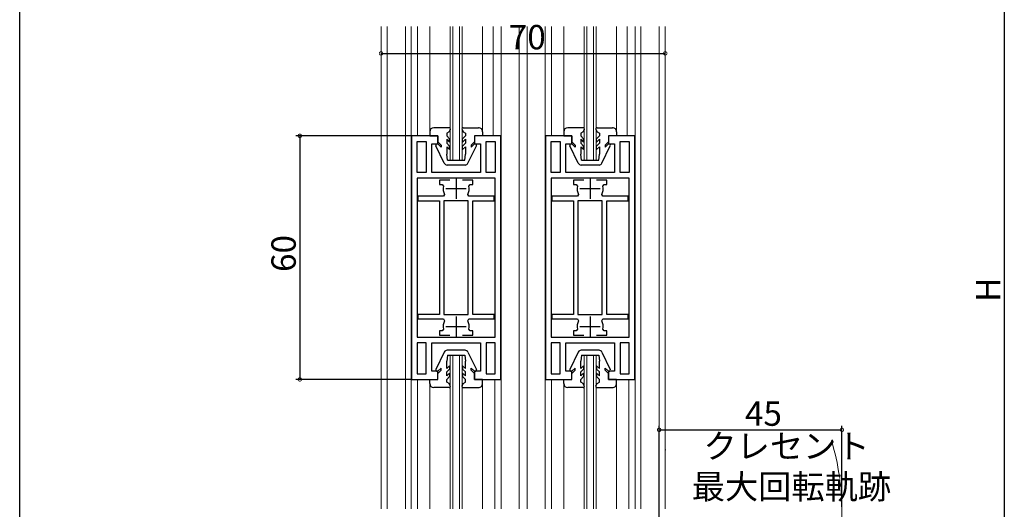
# Model space of a CAD drawing. Extents: x 0 to 990, y 0 to 1603.
# Drawn here: x 0 to 242, y 1134 to 1255 of the extents above; entities that cross this region are included whole.
import ezdxf

# ---------------------------------------------------------------- set-up
doc = ezdxf.new("R2010")
doc.units = 0
doc.linetypes.add('YCENTER_1', pattern=[13, 10, -1, 1, -1])
for name, color, linetype in [('YKK_11', 7, 'CONTINUOUS'), ('YKK_12', 2, 'CONTINUOUS'), ('YKK_13', 4, 'CONTINUOUS'), ('YKK_D', 6, 'CONTINUOUS'), ('YKK_ZWAK', 7, 'CONTINUOUS')]:
    doc.layers.add(name, color=color, linetype=linetype)
doc.styles.get("Standard").update_dxf_attribs({"font": 'txt', "bigfont": 'BIGFONT'})

msp = doc.modelspace()

# ---------------------------------------------------------------- linework, layer by layer
at = {"layer": 'YKK_11', "color": 0, "linetype": 'ByBlock', "lineweight": -2}
for p, q in [((102.990784, 1226.219166), (96.490784, 1226.219166)), ((96.490784, 1226.219166), (96.490784, 1166.219166)), ((97.890784, 1217.219166), (97.890784, 1224.819166)), ((97.890784, 1224.819166), (100.090784, 1224.819166)), ((100.090784, 1224.819166), (100.090784, 1217.219166)), ((100.090784, 1224.819166), (100.090784, 1217.219166)), ((102.990784, 1224.219166), (102.990784, 1226.219166)), ((118.490784, 1226.219166), (111.990784, 1226.219166)), ((111.990784, 1226.219166), (111.990784, 1224.219166)), ((114.890784, 1217.219166), (114.890784, 1224.819166)), ((114.890784, 1224.819166), (117.090784, 1224.819166)), ((117.090784, 1224.819166), (117.090784, 1217.219166)), ((117.090784, 1224.819166), (117.090784, 1217.219166)), ((118.490784, 1166.219166), (118.490784, 1226.219166)), ((135.990784, 1226.219166), (129.490784, 1226.219166)), ((129.490784, 1226.219166), (129.490784, 1166.219166)), ((130.890784, 1217.219166), (130.890784, 1224.819166)), ((130.890784, 1224.819166), (133.090784, 1224.819166)), ((133.090784, 1224.819166), (133.090784, 1217.219166)), ((133.090784, 1224.819166), (133.090784, 1217.219166)), ((135.990784, 1224.219166), (135.990784, 1226.219166)), ((151.490784, 1226.219166), (144.990784, 1226.219166)), ((144.990784, 1226.219166), (144.990784, 1224.219166)), ((147.890784, 1217.219166), (147.890784, 1224.819166)), ((147.890784, 1224.819166), (150.090784, 1224.819166)), ((150.090784, 1224.819166), (150.090784, 1217.219166)), ((150.090784, 1224.819166), (150.090784, 1217.219166)), ((151.490784, 1166.219166), (151.490784, 1226.219166)), ((101.490784, 1217.219166), (101.490784, 1224.219166)), ((101.490784, 1224.219166), (102.990784, 1224.219166)), ((111.990784, 1224.219166), (113.490784, 1224.219166)), ((113.490784, 1224.219166), (113.490784, 1217.219166)), ((134.490784, 1217.219166), (134.490784, 1224.219166)), ((134.490784, 1224.219166), (135.990784, 1224.219166)), ((144.990784, 1224.219166), (146.490784, 1224.219166)), ((146.490784, 1224.219166), (146.490784, 1217.219166)), ((100.090784, 1217.219166), (97.890784, 1217.219166)), ((117.090784, 1215.819166), (97.890784, 1215.819166)), ((97.890784, 1215.819166), (97.890784, 1176.619166)), ((113.490784, 1217.219166), (101.490784, 1217.219166)), ((105.940784, 1215.319166), (103.390784, 1215.319166)), ((103.390784, 1215.319166), (103.390784, 1214.219166)), ((111.590784, 1215.319166), (109.040784, 1215.319166)), ((111.590784, 1214.219166), (111.590784, 1215.319166)), ((117.090784, 1217.219166), (114.890784, 1217.219166)), ((117.090784, 1176.619166), (117.090784, 1215.819166)), ((117.090784, 1176.619166), (117.090784, 1215.819166)), ((133.090784, 1217.219166), (130.890784, 1217.219166)), ((150.090784, 1215.819166), (130.890784, 1215.819166)), ((130.890784, 1215.819166), (130.890784, 1176.619166)), ((146.490784, 1217.219166), (134.490784, 1217.219166)), ((138.940784, 1215.319166), (136.390784, 1215.319166)), ((136.390784, 1215.319166), (136.390784, 1214.219166)), ((144.590784, 1215.319166), (142.040784, 1215.319166)), ((144.590784, 1214.219166), (144.590784, 1215.319166)), ((150.090784, 1217.219166), (147.890784, 1217.219166)), ((150.090784, 1176.619166), (150.090784, 1215.819166)), ((150.090784, 1176.619166), (150.090784, 1215.819166)), ((103.390784, 1214.219166), (104.061498, 1214.219166)), ((104.061498, 1214.219166), (104.355437, 1213.859166)), ((110.626131, 1213.859166), (110.92007, 1214.219166)), ((110.92007, 1214.219166), (111.590784, 1214.219166)), ((136.390784, 1214.219166), (137.061498, 1214.219166)), ((137.061498, 1214.219166), (137.355437, 1213.859166)), ((143.626131, 1213.859166), (143.92007, 1214.219166)), ((143.92007, 1214.219166), (144.590784, 1214.219166)), ((104.377909, 1211.319168), (98.090785, 1211.319171)), ((98.090785, 1211.319171), (98.090785, 1210.21917)), ((98.090785, 1210.21917), (103.390784, 1210.219166)), ((103.390784, 1210.219166), (103.390784, 1182.219169)), ((104.644725, 1211.756308), (104.377909, 1211.319168)), ((110.490784, 1210.219166), (104.490784, 1210.219166)), ((104.490784, 1210.219166), (104.490784, 1182.219166)), ((110.60366, 1211.319166), (110.336843, 1211.756309)), ((110.490784, 1182.219166), (110.490784, 1210.219166)), ((110.490784, 1182.219166), (110.490784, 1210.219166)), ((116.890779, 1211.319168), (110.60366, 1211.319166)), ((111.590784, 1182.219166), (111.590784, 1210.219169)), ((111.590784, 1210.219169), (116.890779, 1210.219166)), ((116.890779, 1210.219166), (116.890779, 1211.319168)), ((137.377909, 1211.319168), (131.090785, 1211.319171)), ((131.090785, 1211.319171), (131.090785, 1210.21917)), ((131.090785, 1210.21917), (136.390784, 1210.219166)), ((136.390784, 1210.219166), (136.390784, 1182.219169)), ((137.644725, 1211.756308), (137.377909, 1211.319168)), ((143.490784, 1210.219166), (137.490784, 1210.219166)), ((137.490784, 1210.219166), (137.490784, 1182.219166)), ((143.60366, 1211.319166), (143.336843, 1211.756309)), ((143.490784, 1182.219166), (143.490784, 1210.219166)), ((143.490784, 1182.219166), (143.490784, 1210.219166)), ((149.890779, 1211.319168), (143.60366, 1211.319166)), ((144.590784, 1182.219166), (144.590784, 1210.219169)), ((144.590784, 1210.219169), (149.890779, 1210.219166)), ((149.890779, 1210.219166), (149.890779, 1211.319168)), ((103.390784, 1182.219169), (98.090783, 1182.219169)), ((98.090783, 1182.219169), (98.090783, 1181.119163)), ((98.090783, 1181.119163), (104.377907, 1181.119166)), ((104.377907, 1181.119166), (104.644726, 1180.682023)), ((104.490784, 1182.219166), (110.490784, 1182.219166)), ((110.336842, 1180.682023), (110.603663, 1181.119163)), ((110.603663, 1181.119163), (116.890781, 1181.119163)), ((116.890781, 1182.21917), (111.590784, 1182.219166)), ((116.890781, 1181.119163), (116.890781, 1182.21917)), ((136.390784, 1182.219169), (131.090783, 1182.219169)), ((131.090783, 1182.219169), (131.090783, 1181.119163)), ((131.090783, 1181.119163), (137.377907, 1181.119166)), ((137.377907, 1181.119166), (137.644726, 1180.682023)), ((137.490784, 1182.219166), (143.490784, 1182.219166)), ((143.336842, 1180.682023), (143.603663, 1181.119163)), ((143.603663, 1181.119163), (149.890781, 1181.119163)), ((149.890781, 1182.21917), (144.590784, 1182.219166)), ((149.890781, 1181.119163), (149.890781, 1182.21917)), ((104.355437, 1178.579166), (104.061498, 1178.219166)), ((110.92007, 1178.219166), (110.626131, 1178.579166)), ((137.355437, 1178.579166), (137.061498, 1178.219166)), ((143.92007, 1178.219166), (143.626131, 1178.579166)), ((97.890784, 1176.619166), (117.090784, 1176.619166)), ((104.061498, 1178.219166), (103.390784, 1178.219166)), ((103.390784, 1178.219166), (103.390784, 1177.119166)), ((103.390784, 1177.119166), (105.940784, 1177.119166)), ((109.040784, 1177.119166), (111.590784, 1177.119166)), ((111.590784, 1178.219166), (110.92007, 1178.219166)), ((111.590784, 1177.119166), (111.590784, 1178.219166)), ((130.890784, 1176.619166), (150.090784, 1176.619166)), ((137.061498, 1178.219166), (136.390784, 1178.219166)), ((136.390784, 1178.219166), (136.390784, 1177.119166)), ((136.390784, 1177.119166), (138.940784, 1177.119166)), ((142.040784, 1177.119166), (144.590784, 1177.119166)), ((144.590784, 1178.219166), (143.92007, 1178.219166)), ((144.590784, 1177.119166), (144.590784, 1178.219166)), ((100.090784, 1175.219166), (97.890784, 1175.219166)), ((97.890784, 1175.219166), (97.890784, 1167.619166)), ((100.090784, 1167.619166), (100.090784, 1175.219166)), ((100.090784, 1167.619166), (100.090784, 1175.219166)), ((101.490784, 1168.219166), (101.490784, 1175.219166)), ((101.490784, 1175.219166), (113.490784, 1175.219166)), ((113.490784, 1175.219166), (113.490784, 1168.219166)), ((117.090784, 1175.219166), (114.890784, 1175.219166)), ((114.890784, 1175.219166), (114.890784, 1167.619166)), ((117.090784, 1167.619166), (117.090784, 1175.219166)), ((117.090784, 1167.619166), (117.090784, 1175.219166)), ((133.090784, 1175.219166), (130.890784, 1175.219166)), ((130.890784, 1175.219166), (130.890784, 1167.619166)), ((133.090784, 1167.619166), (133.090784, 1175.219166)), ((133.090784, 1167.619166), (133.090784, 1175.219166)), ((134.490784, 1168.219166), (134.490784, 1175.219166)), ((134.490784, 1175.219166), (146.490784, 1175.219166)), ((146.490784, 1175.219166), (146.490784, 1168.219166)), ((150.090784, 1175.219166), (147.890784, 1175.219166)), ((147.890784, 1175.219166), (147.890784, 1167.619166)), ((150.090784, 1167.619166), (150.090784, 1175.219166)), ((150.090784, 1167.619166), (150.090784, 1175.219166)), ((97.890784, 1167.619166), (100.090784, 1167.619166)), ((102.990784, 1168.219166), (101.490784, 1168.219166)), ((102.990784, 1166.219166), (102.990784, 1168.219166)), ((113.490784, 1168.219166), (111.990784, 1168.219166)), ((111.990784, 1168.219166), (111.990784, 1166.219166)), ((114.890784, 1167.619166), (117.090784, 1167.619166)), ((130.890784, 1167.619166), (133.090784, 1167.619166)), ((135.990784, 1168.219166), (134.490784, 1168.219166)), ((135.990784, 1166.219166), (135.990784, 1168.219166)), ((146.490784, 1168.219166), (144.990784, 1168.219166)), ((144.990784, 1168.219166), (144.990784, 1166.219166)), ((147.890784, 1167.619166), (150.090784, 1167.619166)), ((96.490784, 1166.219166), (102.990784, 1166.219166)), ((111.990784, 1166.219166), (118.490784, 1166.219166)), ((129.490784, 1166.219166), (135.990784, 1166.219166)), ((144.990784, 1166.219166), (151.490784, 1166.219166))]:
    msp.add_line(p, q, dxfattribs=at)
at = {"layer": 'YKK_11', "color": 2}
for p, q in [((107.490784, 1215.719166), (107.490784, 1210.719166)), ((140.490784, 1215.719166), (140.490784, 1210.719166)), ((104.990784, 1213.219166), (109.990784, 1213.219166)), ((137.990784, 1213.219166), (142.990784, 1213.219166)), ((107.490785, 1181.719166), (107.490785, 1176.719166)), ((140.490785, 1181.719166), (140.490785, 1176.719166)), ((104.990785, 1179.219166), (109.990785, 1179.219166)), ((137.990785, 1179.219166), (142.990785, 1179.219166))]:
    msp.add_line(p, q, dxfattribs=at)
at = {"layer": 'YKK_11', "color": 0, "linetype": 'ByBlock', "lineweight": -2}
for centre, radius, start, end in [((107.490785, 1213.219165), 3.200001, 168.463028, 207.202881), ((107.490785, 1213.219166), 3.2, 332.797115, 11.536969), ((140.490785, 1213.219165), 3.200001, 168.463028, 207.202881), ((140.490785, 1213.219166), 3.2, 332.797115, 11.536969), ((107.490784, 1179.219165), 3.2, 152.797088, 191.536942), ((107.490784, 1179.219165), 3.2, 348.463058, 27.202912), ((140.490784, 1179.219165), 3.2, 152.797088, 191.536942), ((140.490784, 1179.219165), 3.2, 348.463058, 27.202912)]:
    msp.add_arc(centre, radius, start, end, dxfattribs=at)
at = {"layer": 'YKK_12', "linetype": 'Continuous', "lineweight": 13}
for p, q in [((88.990784, 1253.121407), (88.990784, 1134.321404)), ((90.490784, 1134.321404), (90.490784, 1253.121407)), ((94.990999, 1253.121407), (94.990999, 1134.321404)), ((96.390769, 1203.589167), (96.390769, 1253.121407)), ((97.990894, 1226.219167), (97.990894, 1253.121407)), ((100.991392, 1253.121407), (100.991392, 1226.219167)), ((105.991111, 1220.219167), (105.991111, 1253.121407)), ((106.691111, 1220.219167), (106.691111, 1253.121407)), ((108.291111, 1220.219167), (108.291111, 1253.121407)), ((108.991111, 1220.219167), (108.991111, 1253.121407)), ((113.990909, 1226.219167), (113.990909, 1253.121407)), ((116.590928, 1253.121407), (116.590928, 1226.219167)), ((118.590768, 1253.121407), (118.590768, 1203.589167)), ((122.990792, 1253.121407), (122.990792, 1134.321404)), ((124.990777, 1253.121407), (124.990777, 1134.321404)), ((129.390733, 1134.321404), (129.390733, 1253.121407)), ((130.990894, 1226.219167), (130.990894, 1253.121407)), ((133.991392, 1253.121407), (133.991392, 1226.219167)), ((138.991111, 1220.219167), (138.991111, 1253.121407)), ((139.691111, 1220.219167), (139.691111, 1253.121407)), ((141.291111, 1220.219167), (141.291111, 1253.121407)), ((141.991111, 1220.219167), (141.991111, 1253.121407)), ((146.990909, 1226.219167), (146.990909, 1253.121407)), ((149.590928, 1253.121407), (149.590928, 1226.219167)), ((151.59073, 1134.321404), (151.59073, 1253.121407)), ((152.99074, 1134.321404), (152.99074, 1253.121407)), ((157.490784, 1134.321404), (157.490784, 1253.121407)), ((158.990784, 1134.321404), (158.990784, 1253.121407)), ((108.991111, 1220.219167), (105.991111, 1220.219167)), ((141.991111, 1220.219167), (138.991111, 1220.219167)), ((96.390769, 1203.589167), (96.390769, 1134.321404)), ((118.590768, 1203.589167), (118.590768, 1134.321404)), ((105.991199, 1172.219167), (105.991199, 1134.321404)), ((108.991199, 1172.219167), (105.991199, 1172.219167)), ((106.691199, 1172.219167), (106.691199, 1134.321404)), ((108.291199, 1172.219167), (108.291199, 1134.321404)), ((108.991199, 1172.219167), (108.991199, 1134.321404)), ((138.991199, 1172.219167), (138.991199, 1134.321404)), ((141.991199, 1172.219167), (138.991199, 1172.219167)), ((139.691199, 1172.219167), (139.691199, 1134.321404)), ((141.291199, 1172.219167), (141.291199, 1134.321404)), ((141.991199, 1172.219167), (141.991199, 1134.321404)), ((97.990815, 1166.219167), (97.990815, 1134.321404)), ((100.990891, 1166.219167), (100.990891, 1134.321404)), ((113.990909, 1134.321404), (113.990909, 1166.219167)), ((116.990804, 1166.219167), (116.990804, 1134.321404)), ((130.990755, 1166.219167), (130.990755, 1134.321404)), ((133.990891, 1166.219167), (133.990891, 1134.321404)), ((146.990909, 1134.321404), (146.990909, 1166.219167)), ((149.990744, 1166.219167), (149.990744, 1134.321404)), ((158.990784, 1148.846404), (159.166335, 1148.846404))]:
    msp.add_line(p, q, dxfattribs=at)
at = {"layer": 'YKK_12', "linetype": 'YCENTER_1', "lineweight": 13}
msp.add_arc((142.490795, 1133.80636), 60, 342.835892, 16.791995, dxfattribs=at)
at = {"layer": 'YKK_13', "linetype": 'Continuous'}
for p, q in [((100.991443, 1227.219151), (100.991458, 1226.219151)), ((105.791446, 1228.219151), (101.991443, 1228.219151)), ((105.733737, 1227.219135), (105.19147, 1226.906071)), ((106.051273, 1227.769123), (105.733722, 1227.21912)), ((108.931568, 1227.769123), (109.249133, 1227.21912)), ((109.191394, 1228.219151), (112.991397, 1228.219151)), ((109.249118, 1227.219135), (109.791385, 1226.906071)), ((113.991413, 1227.219151), (113.991397, 1226.219151)), ((133.991443, 1227.219151), (133.991458, 1226.219151)), ((138.791446, 1228.219151), (134.991443, 1228.219151)), ((138.733737, 1227.219135), (138.19147, 1226.906071)), ((139.051273, 1227.769123), (138.733722, 1227.21912)), ((141.931568, 1227.769123), (142.249133, 1227.21912)), ((142.191394, 1228.219151), (145.991397, 1228.219151)), ((142.249118, 1227.219135), (142.791385, 1226.906071)), ((146.991413, 1227.219151), (146.991397, 1226.219151)), ((100.991445, 1226.219151), (102.991458, 1226.21915)), ((102.991458, 1226.21915), (102.991458, 1224.719135)), ((103.791461, 1223.919148), (102.991458, 1224.719135)), ((105.19147, 1226.906071), (105.19147, 1226.219135)), ((105.891483, 1225.519123), (105.19147, 1226.219135)), ((105.891483, 1224.670597), (105.19147, 1225.370609)), ((105.19147, 1225.370609), (105.19147, 1224.380665)), ((105.891483, 1224.670597), (105.891483, 1225.519123)), ((109.091373, 1225.519123), (109.791385, 1226.219135)), ((109.091373, 1224.670597), (109.091373, 1225.519123)), ((109.091373, 1224.670597), (109.791385, 1225.370609)), ((109.791385, 1226.906071), (109.791385, 1226.219135)), ((109.791385, 1225.370609), (109.791385, 1224.380665)), ((111.191394, 1223.919148), (111.991397, 1224.719135)), ((113.991413, 1226.219151), (111.991397, 1226.219151)), ((111.991397, 1226.219151), (111.991397, 1224.719135)), ((133.991445, 1226.219151), (135.991458, 1226.21915)), ((135.991458, 1226.21915), (135.991458, 1224.719135)), ((136.791461, 1223.919148), (135.991458, 1224.719135)), ((138.19147, 1226.906071), (138.19147, 1226.219135)), ((138.891483, 1225.519123), (138.19147, 1226.219135)), ((138.891483, 1224.670597), (138.19147, 1225.370609)), ((138.19147, 1225.370609), (138.19147, 1224.380665)), ((138.891483, 1224.670597), (138.891483, 1225.519123)), ((142.091373, 1225.519123), (142.791385, 1226.219135)), ((142.091373, 1224.670597), (142.091373, 1225.519123)), ((142.091373, 1224.670597), (142.791385, 1225.370609)), ((142.791385, 1226.906071), (142.791385, 1226.219135)), ((142.791385, 1225.370609), (142.791385, 1224.380665)), ((144.191394, 1223.919148), (144.991397, 1224.719135)), ((146.991413, 1226.219151), (144.991397, 1226.219151)), ((144.991397, 1226.219151), (144.991397, 1224.719135)), ((104.574314, 1219.475315), (102.520587, 1223.790196)), ((102.991458, 1224.219135), (102.791461, 1224.219135)), ((103.791461, 1223.419132), (102.991458, 1224.219135)), ((103.791461, 1223.919148), (103.791461, 1223.419132)), ((105.891483, 1223.680653), (105.19147, 1224.380665)), ((105.891483, 1222.832127), (105.19147, 1223.532139)), ((105.19147, 1223.532139), (105.19147, 1221.71912)), ((105.891483, 1222.832127), (105.891483, 1223.680653)), ((109.091373, 1223.680653), (109.791385, 1224.380665)), ((109.091373, 1222.832127), (109.091373, 1223.680653)), ((109.091373, 1222.832127), (109.791385, 1223.532139)), ((109.791385, 1223.532139), (109.791385, 1221.71912)), ((110.408542, 1219.475315), (112.462268, 1223.790196)), ((111.191394, 1223.419132), (111.991397, 1224.219135)), ((111.191394, 1223.919148), (111.191394, 1223.419132)), ((111.991397, 1224.219135), (112.191394, 1224.219135)), ((137.574314, 1219.475315), (135.520587, 1223.790196)), ((135.991458, 1224.219135), (135.791461, 1224.219135)), ((136.791461, 1223.419132), (135.991458, 1224.219135)), ((136.791461, 1223.919148), (136.791461, 1223.419132)), ((138.891483, 1223.680653), (138.19147, 1224.380665)), ((138.891483, 1222.832127), (138.19147, 1223.532139)), ((138.19147, 1223.532139), (138.19147, 1221.71912)), ((138.891483, 1222.832127), (138.891483, 1223.680653)), ((142.091373, 1223.680653), (142.791385, 1224.380665)), ((142.091373, 1222.832127), (142.091373, 1223.680653)), ((142.091373, 1222.832127), (142.791385, 1223.532139)), ((142.791385, 1223.532139), (142.791385, 1221.71912)), ((143.408542, 1219.475315), (145.462268, 1223.790196)), ((144.191394, 1223.419132), (144.991397, 1224.219135)), ((144.191394, 1223.919148), (144.191394, 1223.419132)), ((144.991397, 1224.219135), (145.191394, 1224.219135)), ((105.391437, 1220.219151), (105.19147, 1221.71912)), ((105.391437, 1220.219151), (109.591434, 1220.219151)), ((109.591419, 1220.219151), (109.791385, 1221.71912)), ((138.391437, 1220.219151), (138.19147, 1221.71912)), ((138.391437, 1220.219151), (142.591434, 1220.219151)), ((142.591419, 1220.219151), (142.791385, 1221.71912)), ((109.686191, 1219.019154), (105.29668, 1219.019154)), ((142.686191, 1219.019154), (138.29668, 1219.019154)), ((104.574247, 1172.962986), (102.520521, 1168.648105)), ((105.391371, 1172.21915), (105.191404, 1170.719181)), ((109.686125, 1173.419147), (105.296614, 1173.419147)), ((105.391371, 1172.21915), (109.591368, 1172.21915)), ((109.591352, 1172.21915), (109.791319, 1170.719181)), ((110.408476, 1172.962986), (112.462202, 1168.648105)), ((137.574247, 1172.962986), (135.520521, 1168.648105)), ((138.391371, 1172.21915), (138.191404, 1170.719181)), ((142.686125, 1173.419147), (138.296614, 1173.419147)), ((138.391371, 1172.21915), (142.591368, 1172.21915)), ((142.591352, 1172.21915), (142.791319, 1170.719181)), ((143.408476, 1172.962986), (145.462202, 1168.648105)), ((103.791395, 1169.019169), (102.991392, 1168.219166)), ((103.791395, 1168.519153), (103.791395, 1169.019169)), ((105.191404, 1168.906162), (105.191404, 1170.719181)), ((105.891416, 1169.606174), (105.191404, 1168.906162)), ((105.891416, 1169.606174), (105.891416, 1168.757648)), ((109.091306, 1169.606174), (109.091306, 1168.757648)), ((109.091306, 1169.606174), (109.791319, 1168.906162)), ((109.791319, 1168.906162), (109.791319, 1170.719181)), ((111.191328, 1168.519153), (111.191328, 1169.019169)), ((111.191328, 1169.019169), (111.991331, 1168.219166)), ((136.791395, 1169.019169), (135.991392, 1168.219166)), ((136.791395, 1168.519153), (136.791395, 1169.019169)), ((138.191404, 1168.906162), (138.191404, 1170.719181)), ((138.891416, 1169.606174), (138.191404, 1168.906162)), ((138.891416, 1169.606174), (138.891416, 1168.757648)), ((142.091306, 1169.606174), (142.091306, 1168.757648)), ((142.091306, 1169.606174), (142.791319, 1168.906162)), ((142.791319, 1168.906162), (142.791319, 1170.719181)), ((144.191328, 1168.519153), (144.191328, 1169.019169)), ((144.191328, 1169.019169), (144.991331, 1168.219166)), ((102.991392, 1168.219166), (102.791395, 1168.219166)), ((103.791395, 1168.519153), (102.991392, 1167.719166)), ((102.991392, 1166.219151), (102.991392, 1167.719166)), ((105.891416, 1168.757648), (105.191404, 1168.057636)), ((105.191404, 1167.067692), (105.191404, 1168.057636)), ((105.891416, 1167.767704), (105.191404, 1167.067692)), ((105.891416, 1166.919178), (105.191404, 1166.219166)), ((105.891416, 1167.767704), (105.891416, 1166.919178)), ((109.091306, 1168.757648), (109.791319, 1168.057636)), ((109.091306, 1167.767704), (109.791319, 1167.067692)), ((109.091306, 1167.767704), (109.091306, 1166.919178)), ((109.091306, 1166.919178), (109.791319, 1166.219166)), ((109.791319, 1167.067692), (109.791319, 1168.057636)), ((111.191328, 1168.519153), (111.991331, 1167.719166)), ((111.991331, 1168.219166), (112.191328, 1168.219166)), ((111.991331, 1166.21915), (111.991331, 1167.719166)), ((135.991392, 1168.219166), (135.791395, 1168.219166)), ((136.791395, 1168.519153), (135.991392, 1167.719166)), ((135.991392, 1166.219151), (135.991392, 1167.719166)), ((138.891416, 1168.757648), (138.191404, 1168.057636)), ((138.191404, 1167.067692), (138.191404, 1168.057636)), ((138.891416, 1167.767704), (138.191404, 1167.067692)), ((138.891416, 1166.919178), (138.191404, 1166.219166)), ((138.891416, 1167.767704), (138.891416, 1166.919178)), ((142.091306, 1168.757648), (142.791319, 1168.057636)), ((142.091306, 1167.767704), (142.791319, 1167.067692)), ((142.091306, 1167.767704), (142.091306, 1166.919178)), ((142.091306, 1166.919178), (142.791319, 1166.219166)), ((142.791319, 1167.067692), (142.791319, 1168.057636)), ((144.191328, 1168.519153), (144.991331, 1167.719166)), ((144.991331, 1168.219166), (145.191328, 1168.219166)), ((144.991331, 1166.21915), (144.991331, 1167.719166)), ((100.991377, 1165.21915), (100.991392, 1166.21915)), ((100.991379, 1166.21915), (102.991392, 1166.219151)), ((105.79138, 1164.21915), (101.991377, 1164.21915)), ((105.191404, 1165.53223), (105.191404, 1166.219166)), ((105.733671, 1165.219166), (105.191404, 1165.53223)), ((106.051206, 1164.669178), (105.733656, 1165.219181)), ((108.931501, 1164.669178), (109.249067, 1165.219181)), ((109.191328, 1164.21915), (112.991331, 1164.21915)), ((109.249052, 1165.219166), (109.791319, 1165.53223)), ((109.791319, 1165.53223), (109.791319, 1166.219166)), ((113.991346, 1166.21915), (111.991331, 1166.21915)), ((113.991346, 1165.21915), (113.991331, 1166.21915)), ((133.991377, 1165.21915), (133.991392, 1166.21915)), ((133.991379, 1166.21915), (135.991392, 1166.219151)), ((138.79138, 1164.21915), (134.991377, 1164.21915)), ((138.191404, 1165.53223), (138.191404, 1166.219166)), ((138.733671, 1165.219166), (138.191404, 1165.53223)), ((139.051206, 1164.669178), (138.733656, 1165.219181)), ((141.931501, 1164.669178), (142.249067, 1165.219181)), ((142.191328, 1164.21915), (145.991331, 1164.21915)), ((142.249052, 1165.219166), (142.791319, 1165.53223)), ((142.791319, 1165.53223), (142.791319, 1166.219166)), ((146.991346, 1166.21915), (144.991331, 1166.21915)), ((146.991346, 1165.21915), (146.991331, 1166.21915))]:
    msp.add_line(p, q, dxfattribs=at)
for centre, radius, start, end in [((101.991443, 1227.219151), 1, 90, 180), ((105.791446, 1227.919148), 0.3, 329.999237, 90), ((109.191394, 1227.919148), 0.3, 90, 210.000763), ((112.991413, 1227.219151), 1, 0, 90.000874), ((134.991443, 1227.219151), 1, 90, 180), ((138.791446, 1227.919148), 0.3, 329.999237, 90), ((142.191394, 1227.919148), 0.3, 90, 210.000763), ((145.991413, 1227.219151), 1, 0, 90.000874), ((102.791461, 1223.919132), 0.3, 90, 205.454575), ((112.191394, 1223.919132), 0.3, 334.545425, 90), ((135.791461, 1223.919132), 0.3, 90, 205.454575), ((145.191394, 1223.919132), 0.3, 334.545425, 90), ((105.29668, 1219.819142), 0.8, 205.45315, 270), ((109.686176, 1219.819142), 0.8, 270.001093, 334.54685), ((138.29668, 1219.819142), 0.8, 205.45315, 270), ((142.686176, 1219.819142), 0.8, 270.001093, 334.54685), ((105.296614, 1172.61916), 0.8, 90, 154.54685), ((109.686109, 1172.61916), 0.8, 25.45315, 89.998907), ((138.296614, 1172.61916), 0.8, 90, 154.54685), ((142.686109, 1172.61916), 0.8, 25.45315, 89.998907), ((102.791395, 1168.519169), 0.3, 154.545425, 270), ((112.191328, 1168.519169), 0.3, 270, 25.454575), ((135.791395, 1168.519169), 0.3, 154.545425, 270), ((145.191328, 1168.519169), 0.3, 270, 25.454575), ((101.991377, 1165.21915), 1, 180, 270), ((105.79138, 1164.519153), 0.3, 270, 30.000763), ((109.191328, 1164.519153), 0.3, 149.999237, 270), ((112.991346, 1165.21915), 1, 269.999126, 0), ((134.991377, 1165.21915), 1, 180, 270), ((138.79138, 1164.519153), 0.3, 270, 30.000763), ((142.191328, 1164.519153), 0.3, 149.999237, 270), ((145.991346, 1165.21915), 1, 269.999126, 0)]:
    msp.add_arc(centre, radius, start, end, dxfattribs=at)
at = {"layer": 'YKK_D'}
for p, q in [((242.49079, 1336.923624), (242.49079, 1036.923654)), ((88.990783, 1246.523647), (158.99079, 1246.523647)), ((96.49084, 1226.219166), (67.990784, 1226.219166)), ((68.990784, 1226.219166), (68.990784, 1166.219166)), ((96.49084, 1166.219166), (67.990784, 1166.219166)), ((157.49079, 1127.043833), (157.49079, 1154.80636)), ((202.490795, 1134.80636), (202.490795, 1154.80636)), ((157.49079, 1153.80636), (202.490795, 1153.80636))]:
    msp.add_line(p, q, dxfattribs=at)
at = {"layer": 'YKK_D', "linetype": 'ByBlock', "const_width": 0.85}
for points in [[(89.097033, 1246.523647, 1), (88.884533, 1246.523647, 1)], [(158.88454, 1246.523647, 1), (159.09704, 1246.523647, 1)], [(68.990784, 1226.112916, 1), (68.990784, 1226.325416, 1)], [(68.990784, 1166.325416, 1), (68.990784, 1166.112916, 1)], [(157.59704, 1153.80636, 1), (157.38454, 1153.80636, 1)], [(202.384545, 1153.80636, 1), (202.597045, 1153.80636, 1)]]:
    msp.add_lwpolyline(points, format="xyb", close=True, dxfattribs=at)
at = {"layer": 'YKK_ZWAK'}
msp.add_line((0, 0), (0, 1560), dxfattribs=at)

# ---------------------------------------------------------------- texts
at = {"layer": 'YKK_D'}
for s, p in [('70', (120.47079, 1247.523647)), ('45', (178.630795, 1154.80636)), ('クレセント', (168.390795, 1146.80636)), ('最大回転軌跡', (165.510795, 1136.80636))]:
    msp.add_text(s, height=6, dxfattribs=at).set_placement(p)
for s, p in [('60', (67.990784, 1192.699166)), ('H', (241.49079, 1185.323624))]:
    msp.add_text(s, height=6, rotation=90, dxfattribs=at).set_placement(p)

doc.saveas('drawing.dxf')
